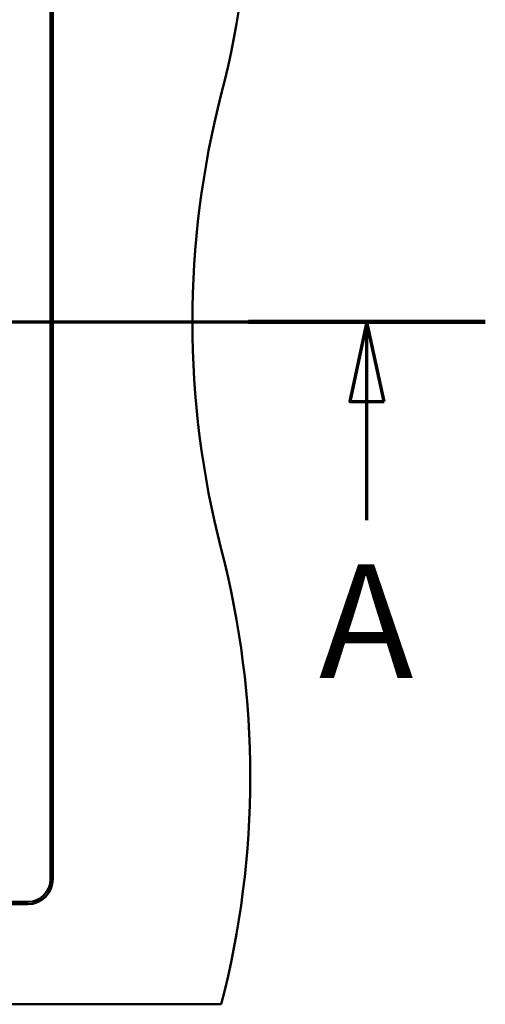
# Paper-space layout 'DF_1' of a CAD drawing. Units: millimetres. Extents: x 0 to 2100, y 0 to 3793.
# Drawn here: x 1096 to 1300, y 3099 to 3531 of the extents above; entities that cross this region are included whole.
import ezdxf

# ---------------------------------------------------------------- set-up
doc = ezdxf.new("R2010")
doc.units = ezdxf.units.MM
doc.header["$LTSCALE"] = 10
doc.layers.add('Section View Lines(ISO)', color=7, linetype='Continuous', lineweight=70)
doc.layers.add('Visible Edges(ISO)', color=7, linetype='Continuous', lineweight=50)
doc.styles.add('Text__5.0mm', font='arial.ttf', dxfattribs={"width": 0.9})

# ---------------------------------------------------------------- blocks, each defined once
blk = doc.blocks.new('2dTransSection0')
at = {"layer": 'Section View Lines(ISO)', "linetype": 'Continuous'}
for p, q in [((23.66, 339.864), (130.022, 339.864)), ((124.825, 339.864), (124.075, 336.364)), ((124.825, 336.364), (124.825, 339.864)), ((125.575, 336.364), (124.825, 339.864)), ((124.075, 336.364), (125.575, 336.364)), ((124.825, 331.145), (124.825, 336.364))]:
    blk.add_line(p, q, dxfattribs=at)
at = {"layer": 'Section View Lines(ISO)', "linetype": 'Continuous', "lineweight": 140}
blk.add_line((119.627, 339.864), (130.022, 339.864), dxfattribs=at)
at = {"layer": 'Section View Lines(ISO)', "linetype": 'Continuous', "flags": 128}
blk.add_lwpolyline([(125.575, 336.364), (124.825, 339.864), (124.075, 336.364), (125.575, 336.364)], dxfattribs=at)
at = {"layer": 'Section View Lines(ISO)'}
blk.add_solid([(125.575, 336.364), (124.825, 339.864), (124.075, 336.364), (125.575, 336.364)], dxfattribs=at)
at = {"layer": 'Section View Lines(ISO)', "insert": (122.715, 322.645), "char_height": 5, "attachment_point": 7, "style": 'Text__5.0mm'}
blk.add_mtext('A', dxfattribs=at)

psp = doc.layouts.new('DF_1')

# ---------------------------------------------------------------- linework, layer by layer
at = {"layer": 'Visible Edges(ISO)'}
for p, q in [((1109.26, 3643.64), (1109.26, 3153.64)), ((1110.26, 3643.64), (1110.26, 3153.64)), ((1099.26, 3143.64), (494.26, 3143.64)), ((1099.26, 3142.64), (494.26, 3142.64)), ((409.26, 3098.64), (1184.26, 3098.64))]:
    psp.add_line(p, q, dxfattribs=at)
for centre, radius, start, end in [((796.96, 3598.64), 400, 345.5225, 14.4775), ((1571.56, 3398.64), 400, 165.5225, 194.4775), ((796.96, 3198.64), 400, 345.5225, 14.4775), ((1099.26, 3153.64), 11, 270, 0), ((1099.26, 3153.64), 10, 270, 0)]:
    psp.add_arc(centre, radius, start, end, dxfattribs=at)

# ---------------------------------------------------------------- block references
at = {"layer": 'Section View Lines(ISO)', "xscale": 10, "yscale": 10, "zscale": 10}
psp.add_blockref('2dTransSection0', (0, 0), dxfattribs=at)

doc.saveas('drawing.dxf')
